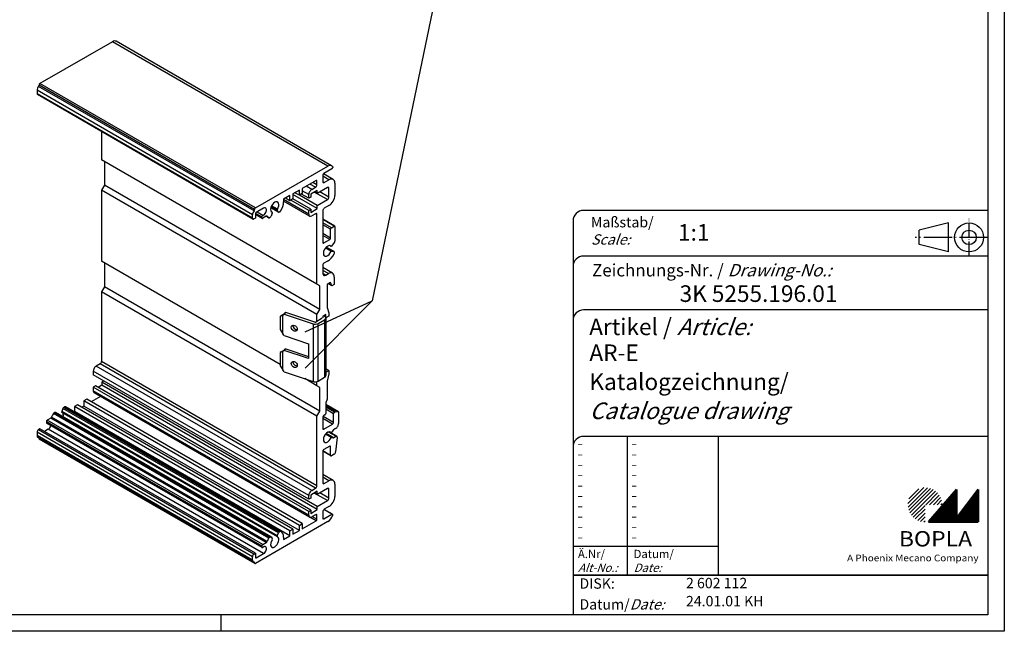
# Model space of a CAD drawing. Units: millimetres. Extents: x 1 to 419, y 1 to 296.
# Drawn here: x 182 to 419, y 1 to 148 of the extents above; entities that cross this region are included whole.
import ezdxf

# ---------------------------------------------------------------- set-up
doc = ezdxf.new("R2010")
doc.units = ezdxf.units.MM
doc.header["$PDMODE"] = 35
doc.header["$PDSIZE"] = -2
doc.linetypes.add('ACAD_ISO04W100', pattern=[30.5, 24, -3, 0.5, -3])
doc.styles.get("Standard").update_dxf_attribs({"font": 'isocp.shx', "width": 1.2})

# ---------------------------------------------------------------- blocks, each defined once
blk = doc.blocks.new('PH_GRPBLK')
at = {"layer": 'Defpoints', "color": 0, "linetype": 'Continuous', "lineweight": 50}
blk.add_point((0, 0), dxfattribs=at)

msp = doc.modelspace()

# ---------------------------------------------------------------- hatches: boundary and pattern name
at = {"linetype": 'Continuous', "lineweight": 25}
h = msp.add_hatch(dxfattribs=at)
h.set_pattern_fill('_U', color=1, scale=0.65, angle=45, style=0, pattern_type=0)
h.set_pattern_definition([(45, (0, -32.08885), (-0.4596194, 0.4596194), [])])
edge = h.paths.add_edge_path(flags=0)
edge.add_line((399.883475, 27.3645381), (399.883475, 31.5145381))
edge.add_line((399.883475, 31.5145381), (404.033475, 31.5145381))
edge.add_arc((399.883475, 31.5145381), 4.15, 0, 270)
h = msp.add_hatch(dxfattribs=at)
h.set_pattern_fill('_U', color=1, scale=0.1, angle=45, style=0, pattern_type=0)
h.set_pattern_definition([(45, (0, -32.08885), (-0.070710678, 0.070710678), [])])
h.paths.add_polyline_path([(407.433475, 35.1645381), (400.733475, 27.3645381), (412.733475, 27.3645381), (412.733475, 35.1645381), (407.433475, 28.2645381)], flags=0)

# ---------------------------------------------------------------- linework, layer by layer
at = {"color": 1, "linetype": 'Continuous'}
for p, q in [((419, 296), (419, 1)), ((203.8941404, 143.194357), (186.4067353, 133.097999)), ((255.8556646, 113.194357), (203.8941404, 143.194357)), ((256.7556646, 113.2835089), (204.7941404, 143.2835089)), ((238.3682595, 103.097999), (186.4067353, 133.097999)), ((185.6996285, 131.4650058), (185.6996285, 130.6485092)), ((237.6611528, 101.4650058), (185.6996285, 131.4650058)), ((237.6611528, 100.6485092), (185.6996285, 130.6485092)), ((238.0419026, 102.4091624), (186.0803783, 132.4091624)), ((186.1946033, 132.7305755), (186.1946033, 132.6924094)), ((238.1561275, 102.7305755), (186.1946033, 132.7305755)), ((238.1561275, 102.6924094), (186.1946033, 132.6924094)), ((237.7647061, 100.4196207), (185.8031819, 130.4196207)), ((201.2559777, 121.4979449), (201.2559777, 114.7268259)), ((253.2175019, 84.7268259), (201.2559777, 114.7268259)), ((201.9630845, 114.3185776), (201.9630845, 108.6031016)), ((238.3682595, 103.097999), (255.8556646, 113.194357)), ((256.8062191, 112.518415), (254.8438475, 111.3854393)), ((257.0183512, 112.9938925), (257.0183512, 112.8858385)), ((253.0053699, 109.7116213), (249.681968, 107.7928543)), ((253.2175019, 108.6910006), (252.2275524, 109.2625482)), ((253.2175019, 109.5891468), (253.0053699, 109.7116213)), ((253.2175019, 108.6910006), (253.2175019, 109.5891468)), ((254.6317155, 111.0180158), (254.6317155, 109.4258475)), ((256.1166397, 109.8749206), (254.6317155, 110.732242)), ((254.9852689, 109.2217233), (254.6317155, 109.4258475)), ((257.1166397, 109.9739782), (254.7708411, 111.3283257)), ((254.9852689, 109.2217233), (256.1166397, 109.8749206)), ((201.9630845, 108.6031016), (201.2559777, 107.3783567)), ((201.2559777, 107.3783567), (201.2559777, 90.2319285)), ((253.2175019, 77.3783567), (201.2559777, 107.3783567)), ((253.9246087, 78.6031016), (201.9630845, 108.6031016)), ((248.9748613, 107.384606), (247.4192263, 106.4864598)), ((248.9748613, 106.1598612), (248.9748613, 107.384606)), ((249.681968, 107.7928543), (249.681968, 106.5681094)), ((251.237603, 106.3231605), (249.681968, 107.2213067)), ((251.9447097, 107.5479053), (250.6012069, 108.3235771)), ((252.8639486, 108.0786281), (251.5204457, 108.8542999)), ((253.2882126, 107.3437812), (251.7325777, 106.445635)), ((251.9447097, 107.5479053), (252.8639486, 108.0786281)), ((255.7630864, 105.0984156), (252.5811058, 106.9355329)), ((253.2882126, 106.6089343), (252.6518165, 106.9763577)), ((255.7630864, 108.0378033), (253.2882126, 106.6089343)), ((253.2882126, 106.6089343), (253.2882126, 107.3437812)), ((256.1166397, 105.710788), (253.9246087, 106.9763577)), ((256.1166397, 107.8336791), (255.7630864, 108.0378033)), ((256.1166397, 105.710788), (256.1166397, 107.8336791)), ((257.5308533, 109.058424), (257.5308533, 106.1190363)), ((246.7121196, 106.0782115), (245.1564846, 105.1800653)), ((245.1564846, 105.1800653), (245.1564846, 104.5676928)), ((251.237603, 101.5874803), (245.1564846, 105.0984156)), ((251.4447097, 101.1297032), (245.1564846, 104.7602116)), ((246.7121196, 104.8534666), (245.6514594, 105.4658391)), ((246.7121196, 104.8534666), (246.7121196, 106.0782115)), ((247.4192263, 105.2617149), (246.7121196, 104.8534666)), ((251.237603, 102.4856265), (246.9242516, 104.9759411)), ((247.4192263, 106.4864598), (247.4192263, 105.2617149)), ((253.2882126, 102.9346997), (247.4192263, 106.3231605)), ((251.7325777, 102.7714003), (247.4192263, 105.2617149)), ((248.9748613, 106.1598612), (247.9142011, 106.7722336)), ((249.681968, 106.5681094), (248.9748613, 106.1598612)), ((253.2882126, 103.6695466), (248.9748613, 106.1598612)), ((251.237603, 105.4250142), (249.469836, 106.445635)), ((251.237603, 105.4250142), (251.237603, 106.3231605)), ((251.7325777, 105.710788), (251.237603, 105.4250142)), ((251.7325777, 106.445635), (251.7325777, 105.710788)), ((253.2882126, 103.6695466), (255.7630864, 105.0984156)), ((238.1561275, 102.6924094), (238.1561275, 102.7305755)), ((240.3481585, 103.0163493), (238.5803916, 101.9957286)), ((240.18498, 101.3111835), (238.7898523, 102.1166608)), ((243.9466098, 102.062973), (242.0895279, 103.1351598)), ((243.9128981, 102.0942402), (242.091972, 103.1455523)), ((243.6267723, 102.501297), (242.1529565, 103.352205)), ((242.4098446, 102.0943831), (242.2731768, 102.1732883)), ((243.6736629, 102.8380335), (242.2786462, 103.6434467)), ((242.3966657, 102.1007588), (242.2786462, 102.1688974)), ((243.9128981, 102.0942402), (243.6267723, 102.501297)), ((244.3177398, 102.2055011), (244.0966098, 102.0778317)), ((251.237603, 102.4856265), (251.7325777, 102.7714003)), ((251.237603, 101.5874803), (251.237603, 102.4856265)), ((251.7325777, 102.0365534), (253.2882126, 102.9346997)), ((251.7325777, 102.7714003), (251.7325777, 102.0365534)), ((253.2882126, 102.9346997), (253.2882126, 103.6695466)), ((254.6317155, 102.4039769), (254.6317155, 94.7697339)), ((256.1166397, 103.6695466), (254.9852689, 103.0163493)), ((237.6611528, 100.6485092), (237.6611528, 101.4650058)), ((238.3682595, 100.6485092), (238.0147061, 100.4443851)), ((238.3682595, 101.6283051), (238.3682595, 100.6485092)), ((239.9238945, 100.7301589), (238.3682595, 101.6283051)), ((239.9860265, 100.5928258), (238.3682595, 101.5268439)), ((239.9238945, 100.9221082), (238.409208, 101.7966128)), ((239.9238945, 100.7301589), (239.9238945, 100.9221082)), ((240.9943311, 101.1032268), (240.1360265, 100.6076844)), ((241.5351643, 100.7448717), (240.9544031, 101.0801744)), ((241.1798614, 101.0841569), (241.097183, 101.1318913)), ((241.9737187, 100.8521799), (241.7525888, 100.7245105)), ((242.4435563, 101.818167), (242.1574305, 101.0807204)), ((252.8639486, 101.7099548), (251.9447097, 101.179232)), ((253.2175019, 101.5058306), (252.8639486, 101.7099548)), ((253.2175019, 84.7268259), (253.2175019, 101.5058306)), ((257.5040766, 98.7241885), (254.6317155, 100.382547)), ((257.3540766, 98.7093299), (254.6317155, 100.2810858)), ((256.7176805, 98.3419064), (254.6317155, 99.5462389)), ((256.5055485, 97.9744829), (254.6317155, 99.0563409)), ((256.5055485, 95.8515918), (256.5055485, 97.9744829)), ((256.7176805, 98.3419064), (257.3540766, 98.7093299)), ((257.5662086, 98.5868554), (257.5662086, 95.1130284)), ((256.5055485, 95.8515918), (254.6317155, 96.9334498)), ((256.2934164, 95.4841684), (254.6317155, 96.4435518)), ((254.8438475, 94.6472594), (256.2934164, 95.4841684)), ((254.8438475, 94.6472594), (254.6317155, 94.7697339)), ((256.6204078, 92.6519195), (255.2681116, 93.4326681)), ((257.2630864, 92.5945178), (255.455959, 93.6378632)), ((257.3363097, 92.571915), (255.4688778, 93.6500773)), ((256.6204078, 93.7950148), (256.2580611, 94.0042157)), ((257.4601426, 94.8396591), (256.6204078, 93.7950148)), ((256.6204078, 92.6519195), (257.2630864, 92.5945178)), ((255.7630864, 90.2790027), (254.8438475, 89.7482799)), ((244.3815849, 65.3333476), (201.2559777, 90.2319285)), ((201.9630845, 89.8236802), (201.9630845, 84.1082041)), ((254.6317155, 89.3808564), (254.6317155, 87.2987901)), ((256.9752184, 87.357023), (254.6317155, 88.710045)), ((255.9752184, 87.2579653), (254.6317155, 88.0336371)), ((255.3388223, 86.8905418), (254.6317155, 87.2987901)), ((255.3388223, 86.8905418), (255.9752184, 87.2579653)), ((257.389432, 86.4414687), (257.389432, 84.6451763)), ((201.9630845, 84.1082041), (201.2559777, 82.8834593)), ((253.9246087, 54.1082041), (201.9630845, 84.1082041)), ((253.9246087, 84.3185776), (253.2175019, 84.7268259)), ((253.9246087, 78.6031016), (253.9246087, 84.3185776)), ((256.4701931, 85.0942494), (255.6923757, 84.6451763)), ((255.6923757, 84.6451763), (255.6923757, 79.1060842)), ((256.821665, 84.3173758), (255.9731369, 84.8072738)), ((256.821665, 84.3173758), (256.4701931, 85.0942494)), ((257.389432, 84.6451763), (256.821665, 84.3173758)), ((201.2559777, 82.8834593), (201.2559777, 66.1044545)), ((253.2175019, 52.8834593), (201.2559777, 82.8834593)), ((253.2175019, 77.3783567), (253.9246087, 78.6031016)), ((255.6923757, 79.1060842), (256.0459291, 77.786605)), ((253.2175019, 75.7453635), (253.2175019, 77.3783567)), ((255.3388223, 77.3783567), (254.6317155, 76.9701084)), ((254.6317155, 76.9701084), (254.6317155, 76.5618601)), ((255.3388223, 76.6435098), (255.3388223, 77.3783567)), ((256.0459291, 76.9701084), (255.3488228, 76.5676339)), ((256.0459291, 77.786605), (256.0459291, 76.9701084)), ((200.9024243, 65.4920821), (199.9831855, 64.9613593)), ((251.9447097, 34.9613593), (199.9831855, 64.9613593)), ((252.8639486, 35.4920821), (200.9024243, 65.4920821)), ((253.2175019, 36.1044545), (201.2559777, 66.1044545)), ((256.0459291, 63.9061631), (255.3488728, 64.3086087)), ((199.2760787, 63.7366144), (199.2760787, 62.8384682)), ((251.237603, 33.7366144), (199.2760787, 63.7366144)), ((251.237603, 32.8384682), (199.2760787, 62.8384682)), ((253.2175019, 60.2319285), (250.2578071, 61.9407091)), ((255.3488728, 63.5037175), (256.0459291, 63.9061631)), ((256.0459291, 63.0896665), (255.6923757, 61.361939)), ((256.0459291, 63.9061631), (256.0459291, 63.0896665)), ((199.7710535, 60.1848543), (199.2760787, 59.8990805)), ((199.2760787, 59.8990805), (199.2760787, 59.0009343)), ((251.237603, 29.8990805), (199.2760787, 59.8990805)), ((251.7325777, 30.1848543), (199.7710535, 60.1848543)), ((201.3266884, 60.3481536), (200.4074496, 59.8174308)), ((201.8216631, 61.3687743), (201.3266884, 61.0830005)), ((201.3266884, 61.0830005), (201.3266884, 60.3481536)), ((253.2882126, 31.0830005), (201.3266884, 61.0830005)), ((253.2882126, 30.3481536), (201.3266884, 60.3481536)), ((253.2175019, 60.2319285), (253.2175019, 61.2535799)), ((253.9246087, 59.8236802), (253.2175019, 60.2319285)), ((253.9246087, 54.1082041), (253.9246087, 59.8236802)), ((255.6923757, 61.361939), (255.6923757, 57.006767)), ((201.0337952, 57.6479122), (198.781104, 56.3473204)), ((251.237603, 29.0009343), (199.2760787, 59.0009343)), ((251.4447097, 28.5431571), (199.4831855, 58.5431571)), ((255.6923757, 57.006767), (255.3388223, 56.0955361)), ((191.9513739, 54.772014), (191.665248, 54.0345674)), ((243.9128981, 24.772014), (191.9513739, 54.772014)), ((192.3562156, 55.1282239), (192.1350856, 55.0005545)), ((244.0966098, 25.0005545), (192.1350856, 55.0005545)), ((244.3177398, 25.1282239), (192.3562156, 55.1282239)), ((244.4602482, 25.1469959), (192.498724, 55.1469959)), ((244.5351643, 25.1078627), (192.5736401, 55.1078627)), ((195.4577021, 55.6532983), (194.7505953, 55.24505)), ((194.7505953, 55.24505), (194.7505953, 54.0203051)), ((246.7121196, 25.24505), (194.7505953, 55.24505)), ((247.4192263, 25.6532983), (195.4577021, 55.6532983)), ((197.013337, 55.3266996), (196.5183623, 55.0409258)), ((197.7204438, 56.9596928), (197.013337, 56.5514445)), ((197.013337, 56.5514445), (197.013337, 55.3266996)), ((248.9748613, 26.5514445), (197.013337, 56.5514445)), ((248.9748613, 25.3266996), (197.013337, 55.3266996)), ((249.681968, 26.9596928), (197.7204438, 56.9596928)), ((255.3388223, 56.0955361), (255.3388223, 53.5366565)), ((258.4147368, 53.9429858), (255.3388223, 55.7188659)), ((257.70763, 54.0061421), (255.3388223, 55.3737738)), ((257.4247873, 53.8428427), (255.3388223, 55.0471752)), ((189.0328069, 52.3929564), (188.1745023, 51.897414)), ((240.9943311, 22.3929564), (189.0328069, 52.3929564)), ((241.1798614, 22.6262582), (189.2183372, 52.6262582)), ((241.6100804, 23.5014507), (189.6485561, 53.5014507)), ((190.0121945, 53.7749027), (189.7910645, 53.6472332)), ((241.7525888, 23.6472332), (189.7910645, 53.6472332)), ((241.9737187, 23.7749027), (190.0121945, 53.7749027)), ((242.1237187, 23.7897613), (190.1621945, 53.7897613)), ((243.6267723, 24.0345674), (191.665248, 54.0345674)), ((243.660484, 23.7583513), (191.6989598, 53.7583513)), ((194.7505953, 54.0203051), (194.6039702, 53.935651)), ((246.7121196, 24.0203051), (194.7505953, 54.0203051)), ((253.2175019, 52.8834593), (253.9246087, 54.1082041)), ((253.2175019, 36.1044545), (253.2175019, 52.8834593)), ((254.6317155, 52.6385103), (254.6317155, 49.8624219)), ((257.0005232, 50.9851047), (254.6317155, 52.3527365)), ((257.2126553, 51.3525282), (254.6772152, 52.8163652)), ((255.1266903, 53.1692331), (254.8438475, 53.0059337)), ((257.2126553, 53.4754193), (255.3388223, 54.5572772)), ((257.2126553, 51.3525282), (257.2126553, 53.4754193)), ((257.4247873, 53.8428427), (257.70763, 54.0061421)), ((257.70763, 54.0061421), (258.4147368, 53.9429858)), ((258.4147368, 53.9429858), (258.4147368, 51.1075792)), ((187.9623702, 51.5299905), (187.9623702, 51.3380412)), ((239.9238945, 21.5299905), (187.9623702, 51.5299905)), ((239.9238945, 21.3380412), (187.9623702, 51.3380412)), ((239.9860265, 21.2007081), (188.0245023, 51.2007081)), ((240.1360265, 21.897414), (188.1745023, 51.897414)), ((254.8438475, 49.7399474), (257.0005232, 50.9851047)), ((257.70763, 49.8828343), (257.171543, 49.5733243)), ((185.6996285, 48.9988511), (185.6996285, 48.1823546)), ((237.6611528, 18.9988511), (185.6996285, 48.9988511)), ((237.6611528, 18.1823546), (185.6996285, 48.1823546)), ((237.8682595, 17.7245774), (185.9067353, 47.7245774)), ((186.4067353, 49.8153477), (186.0531819, 49.6112236)), ((238.0147061, 19.6112236), (186.0531819, 49.6112236)), ((186.1946033, 47.5264986), (186.1946033, 47.4883325)), ((238.1561275, 17.5264986), (186.1946033, 47.5264986)), ((238.3682595, 19.8153477), (186.4067353, 49.8153477)), ((188.3866343, 49.7336981), (187.4673955, 49.2029753)), ((240.3481585, 19.7336981), (188.3866343, 49.7336981)), ((254.8438475, 49.7399474), (254.6317155, 49.8624219)), ((256.6204078, 47.7446076), (255.2681116, 48.5253561)), ((257.171543, 47.6953822), (255.4271596, 48.7025024)), ((257.7487224, 48.0286169), (255.9667837, 49.0574197)), ((257.9987224, 48.0533813), (256.1877665, 49.0989372)), ((256.6204078, 48.8877028), (256.2580611, 49.0969037)), ((257.171543, 49.5733243), (256.6204078, 48.8877028)), ((256.6204078, 47.7446076), (257.171543, 47.6953822)), ((257.171543, 47.6953822), (257.7487224, 48.0286169)), ((258.0992511, 47.7694593), (257.722227, 44.2449732)), ((328, 48), (328, 14.5)), ((238.1561275, 17.4883325), (186.1946033, 47.4883325)), ((238.2182595, 17.3509993), (186.2567353, 47.3509993)), ((256.2934164, 45.6778769), (254.8438475, 44.8409679)), ((256.5055485, 45.5554024), (256.2934164, 45.6778769)), ((256.5055485, 43.4325113), (256.5055485, 45.5554024)), ((254.6317155, 44.4735445), (254.6317155, 36.8393014)), ((256.5676805, 43.2951782), (254.6317155, 44.4129081)), ((256.5055485, 43.4325113), (254.6342672, 44.5128961)), ((257.3716983, 43.6876342), (256.7176805, 43.3100368)), ((257.1166397, 37.3874322), (254.6317155, 38.8221039)), ((256.1166397, 37.2883746), (254.6317155, 38.145696)), ((254.9852689, 36.6351773), (254.6317155, 36.8393014)), ((254.9852689, 36.6351773), (256.1166397, 37.2883746)), ((257.5308533, 36.471878), (257.5308533, 33.5324903)), ((251.237603, 32.8384682), (251.237603, 33.7366144)), ((253.2882126, 34.7572352), (251.7325777, 33.8590889)), ((251.7325777, 33.8590889), (251.7325777, 33.124242)), ((251.9447097, 34.9613593), (252.8639486, 35.4920821)), ((255.7630864, 32.5118696), (252.5811058, 34.3489869)), ((253.2882126, 34.0223882), (252.6518165, 34.3898117)), ((255.7630864, 35.4512572), (253.2882126, 34.0223882)), ((253.2882126, 34.0223882), (253.2882126, 34.7572352)), ((256.1166397, 33.124242), (253.9246087, 34.3898117)), ((256.1166397, 35.2471331), (255.7630864, 35.4512572)), ((256.1166397, 33.124242), (256.1166397, 35.2471331)), ((251.7325777, 33.124242), (251.237603, 32.8384682)), ((253.2882126, 31.0830005), (255.7630864, 32.5118696)), ((253.2882126, 30.3481536), (253.2882126, 31.0830005)), ((256.1166397, 31.0830005), (254.9852689, 30.4298033)), ((251.237603, 29.8990805), (251.7325777, 30.1848543)), ((251.237603, 29.0009343), (251.237603, 29.8990805)), ((253.0053699, 27.6537149), (251.5204457, 28.5110363)), ((251.7325777, 29.4500074), (253.2882126, 30.3481536)), ((251.7325777, 30.1848543), (251.7325777, 29.4500074)), ((252.8639486, 29.1234087), (251.9447097, 28.592686)), ((253.2175019, 28.0211384), (252.0861311, 28.6743356)), ((253.2175019, 28.9192846), (252.8639486, 29.1234087)), ((253.2175019, 28.0211384), (253.2175019, 28.9192846)), ((254.6317155, 29.8174308), (254.6317155, 28.2252625)), ((254.8438475, 28.102788), (256.8062191, 29.2357638)), ((256.8062191, 29.2357638), (254.8782588, 30.3488722)), ((256.9562191, 29.2506224), (254.9511897, 30.4082267)), ((257.0183512, 29.1132893), (257.0183512, 29.0052353)), ((255.8556646, 27.462216), (238.3682595, 17.365858)), ((248.9748613, 26.5514445), (249.681968, 26.9596928)), ((248.9748613, 25.3266996), (248.9748613, 26.5514445)), ((249.681968, 25.7349479), (253.0053699, 27.6537149)), ((249.681968, 26.9596928), (249.681968, 25.7349479)), ((254.8438475, 28.102788), (254.6317155, 28.2252625)), ((241.7525888, 23.6472332), (241.9737187, 23.7749027)), ((242.1574305, 23.7584942), (242.4435563, 23.3514374)), ((243.6267723, 24.0345674), (243.9128981, 24.772014)), ((244.0966098, 25.0005545), (244.3177398, 25.1282239)), ((245.1564846, 23.1221589), (246.7121196, 24.0203051)), ((246.7121196, 25.24505), (247.4192263, 25.6532983)), ((246.7121196, 24.0203051), (246.7121196, 25.24505)), ((247.4192263, 25.6532983), (247.4192263, 24.4285534)), ((247.4192263, 24.4285534), (248.9748613, 25.3266996)), ((239.9238945, 21.3380412), (239.9238945, 21.5299905)), ((240.1360265, 21.897414), (240.9943311, 22.3929564)), ((245.1564846, 23.7345313), (245.1564846, 23.1221589)), ((315, 21.5), (350, 21.5)), ((237.6611528, 18.1823546), (237.6611528, 18.9988511)), ((238.0147061, 19.6112236), (238.3682595, 19.8153477)), ((238.3682595, 19.8153477), (238.3682595, 18.8355518)), ((238.5803916, 18.7130773), (240.3481585, 19.7336981)), ((238.1561275, 17.4883325), (238.1561275, 17.5264986)), ((238.5803916, 18.7130773), (238.3682595, 18.8355518)), ((230, 5), (230, 1)), ((419, 1), (1, 1))]:
    msp.add_line(p, q, dxfattribs=at)
at = {"color": 3, "linetype": 'Continuous'}
for p, q in [((415, 292), (415, 5)), ((415, 5), (20, 5))]:
    msp.add_line(p, q, dxfattribs=at)
at = {"color": 1, "linetype": 'Continuous', "lineweight": 25}
for p in [(281.4683977, 152.6385646), (250.3723815, 73.2109953), (250.3723815, 64.4744819)]:
    msp.add_line(p, (266.5556595, 80.7217891), dxfattribs=at)
at = {"color": 5, "linetype": 'Continuous'}
for p, q in [((415, 102.5), (317.5, 102.5)), ((315, 100), (315, 5)), ((405.5, 99.5), (398.5, 97.75)), ((398.5, 94.25), (398.5, 97.75)), ((405.5, 92.5), (405.5, 99.5)), ((405.5, 92.5), (398.5, 94.25)), ((415, 91.5), (317.5, 91.5)), ((415, 78.5), (317.5, 78.5)), ((415, 48), (317.5, 48)), ((350, 48), (350, 14.5))]:
    msp.add_line(p, q, dxfattribs=at)
at = {"color": 1, "linetype": 'ACAD_ISO04W100', "ltscale": 0.145161}
msp.add_line((410.5, 91.5), (410.5, 100.5), dxfattribs=at)
at = {"color": 1, "linetype": 'ACAD_ISO04W100', "ltscale": 0.282258}
msp.add_line((415, 96), (397.5, 96), dxfattribs=at)
at = {"color": 7, "linetype": 'Continuous'}
for p, q in [((244.9672255, 77.2580795), (244.3815849, 76.9430021)), ((244.5672255, 77.1286427), (244.3815849, 76.9430021)), ((244.3815849, 76.9430021), (244.3815849, 73.7586654)), ((244.5672255, 77.1286427), (245.3672255, 77.6580795)), ((244.9672255, 77.2580795), (245.3136357, 77.4692081)), ((244.9672255, 72.7673483), (244.9672255, 77.2580795)), ((245.3136357, 77.4692081), (245.7136357, 77.8692081)), ((245.3136357, 77.4692081), (252.2701346, 75.1503752)), ((245.7136357, 77.8692081), (245.3672255, 77.6580795)), ((252.6701346, 75.5503752), (245.7136357, 77.8692081)), ((254.4902941, 76.4802104), (252.9115559, 75.5687255)), ((253.4772413, 75.2421269), (255.0559796, 76.1536118)), ((255.0559796, 76.9701084), (254.8438475, 77.0925829)), ((255.0559796, 76.1536118), (255.0559796, 62.2731699)), ((255.3488728, 76.5618601), (255.3488728, 62.6814182)), ((244.3815849, 73.7586654), (244.9672255, 72.7673483)), ((252.2701346, 75.1503752), (252.2701346, 61.2699333)), ((253.4772413, 61.361685), (253.4772413, 75.2421269)), ((245.3136357, 72.3252797), (244.9672255, 72.7673483)), ((245.3136357, 72.3252797), (251.2026084, 70.3622887)), ((244.5672255, 68.3921293), (245.3672255, 68.9215661)), ((245.3136357, 68.7326947), (245.7136357, 69.1326947)), ((245.7136357, 69.1326947), (245.3672255, 68.9215661)), ((245.7136357, 69.1326947), (251.2026084, 67.3030371)), ((251.2026084, 70.3622887), (251.2026084, 66.7697038)), ((244.9672255, 68.5215661), (244.3815849, 68.2064886)), ((244.5672255, 68.3921293), (244.3815849, 68.2064886)), ((244.3815849, 68.2064886), (244.3815849, 65.022152)), ((244.9672255, 68.5215661), (245.3136357, 68.7326947)), ((244.9672255, 64.0308349), (244.9672255, 68.5215661)), ((251.2026084, 66.7697038), (245.3136357, 68.7326947)), ((244.3815849, 65.022152), (244.9672255, 64.0308349)), ((245.3136357, 63.5887662), (244.9672255, 64.0308349)), ((245.3136357, 63.5887662), (252.2701346, 61.2699333)), ((253.4772413, 61.361685), (255.0559796, 62.2731699))]:
    msp.add_line(p, q, dxfattribs=at)
at = {"color": 7, "linetype": 'Continuous', "lineweight": 50}
for p, q in [((407.433475, 35.1645381), (400.733475, 27.3645381)), ((407.433475, 28.2645381), (407.433475, 35.1645381)), ((412.733475, 35.1645381), (407.433475, 28.2645381)), ((412.733475, 27.3645381), (412.733475, 35.1645381)), ((400.733475, 27.3645381), (412.733475, 27.3645381))]:
    msp.add_line(p, q, dxfattribs=at)
at = {"color": 5, "linetype": 'Continuous', "lineweight": 35}
msp.add_line((315, 14.5), (415, 14.5), dxfattribs=at)
at = {"color": 5, "linetype": 'Continuous'}
for radius in [3.5, 1.75]:
    msp.add_circle((410.5, 96), radius, dxfattribs=at)
for centre in [(317.5, 100), (317.5, 89), (317.5, 76), (317.5, 45.5)]:
    msp.add_arc(centre, 2.5, 90, 180, dxfattribs=at)
at = {"color": 1, "linetype": 'Continuous'}
for centre, major_axis, start_param, end_param in [((203.8941404, 141.7246631), (0.9, 1.5588457), 0, 0.7853981634), ((186.4067353, 132.85305), (0.15, 0.2598076), 0.7853981634, 2.3561944902), ((186.4067353, 131.8732541), (0.5, 0.8660254), 1.2651268011, 2.3561944902), ((186.0531819, 130.8526334), (0.25, 0.4330127), 2.3561944902, 3.1415926536), ((185.9824712, 132.5699349), (0.15, 0.2598076), 4.4067194547, 5.4977871438), ((255.8556646, 111.7246631), (0.9, 1.5588457), 5.916795462, 7.0685834706), ((256.8062191, 112.763364), (0.15, 0.2598076), 3.926990817, 5.4977871438), ((253.0053699, 109.4666723), (0.15, 0.2598076), 5.4977871438, 7.0685834706), ((254.8438475, 111.1404903), (0.15, 0.2598076), 0.7853981634, 2.3561944902), ((254.9852689, 109.6299716), (0.25, 0.4330127), 2.3561944902, 3.926990817), ((256.1166397, 108.2419274), (1, 1.7320508), 5.4977871438, 7.0685834706), ((251.9447097, 106.7314088), (0.5, 0.8660254), 0.7853981634, 2.3561944902), ((252.8639486, 108.4868764), (0.25, 0.4330127), 3.926990817, 5.4977871438), ((255.7630864, 107.629555), (0.25, 0.4330127), 5.4977871438, 7.0685834706), ((243.0351643, 103.342948), (0.7, 1.2124356), 4.627989197, 9.5091777441), ((243.0351643, 103.342948), (1.5, 2.5980762), 4.663614819, 5.4977871438), ((255.7630864, 105.5066639), (0.25, 0.4330127), 3.926990817, 5.4977871438), ((256.1166397, 105.3025397), (1, 1.7320508), 3.926990817, 5.4977871438), ((238.3682595, 101.8732541), (0.5, 0.8660254), 1.2651268011, 2.3561944902), ((237.9439955, 102.5699349), (0.15, 0.2598076), 4.4067194547, 5.4977871438), ((238.3682595, 102.85305), (0.15, 0.2598076), 0.7853981634, 2.3561944902), ((240.3481585, 102.1998527), (0.5, 0.8660254), 3.6941226387, 7.0685834706), ((243.810484, 102.7298375), (0.15, 0.2598076), 1.4863965434, 2.8797932658), ((244.3177398, 102.4504501), (0.15, 0.2598076), 3.926990817, 4.663614819), ((254.9852689, 102.608101), (0.25, 0.4330127), 0.7853981634, 2.3561944902), ((238.0147061, 100.8526334), (0.25, 0.4330127), 2.3561944902, 3.926990817), ((238.5803916, 101.7507796), (0.15, 0.2598076), 0.7853981634, 2.3561944902), ((240.1360265, 101.0445827), (0.15, 0.2598076), 0.5525299851, 2.3561944902), ((240.1360265, 100.8526334), (0.15, 0.2598076), 2.3561944902, 3.926990817), ((240.9943311, 100.8582778), (0.15, 0.2598076), 6.0039770634, 7.0685834706), ((243.0351643, 103.342948), (1.5, 2.5980762), 2.8623844098, 3.190366815), ((241.7525888, 100.9694595), (0.15, 0.2598076), 3.190366815, 3.926990817), ((241.9737187, 101.0971289), (0.15, 0.2598076), 3.926990817, 4.9741883682), ((242.2598446, 101.8345754), (0.15, 0.2598076), 4.9741883682, 6.3675850905), ((244.0966098, 102.3227807), (0.15, 0.2598076), 2.8797932658, 3.926990817), ((251.9447097, 101.9957286), (0.5, 0.8660254), 2.3561944902, 3.926990817), ((252.8639486, 101.3017065), (0.25, 0.4330127), 5.4977871438, 7.0685834706), ((256.7176805, 98.0969574), (0.15, 0.2598076), 0.7853981634, 2.3561944902), ((257.3540766, 98.4643809), (0.15, 0.2598076), 5.4977871438, 7.0685834706), ((256.2934164, 95.7291173), (0.15, 0.2598076), 3.926990817, 5.4977871438), ((257.3540766, 94.9905539), (0.15, 0.2598076), 4.4505895926, 5.4977871438), ((254.8438475, 94.8922083), (0.15, 0.2598076), 2.3561944902, 3.926990817), ((255.7630864, 92.7284924), (0.7, 1.2124356), 6.0213859194, 11.2573736754), ((255.7630864, 92.7284924), (1.5, 2.5980762), 3.926990817, 4.7728304474), ((257.0863097, 92.1389023), (0.25, 0.4330127), 4.7728304474, 6.544984695), ((254.8438475, 89.5033309), (0.15, 0.2598076), 0.7853981634, 2.3561944902), ((255.3388223, 87.7070384), (0.5, 0.8660254), 2.3561944902, 3.926990817), ((255.9752184, 85.6249721), (1, 1.7320508), 5.4977871438, 7.0685834706), ((199.9831855, 64.1448627), (0.5, 0.8660254), 0.7853981634, 2.3561944902), ((200.9024243, 65.9003304), (0.25, 0.4330127), 3.926990817, 5.4977871438), ((199.9831855, 59.4091826), (0.5, 0.8660254), 2.3561944902, 3.1415926536), ((192.1350856, 54.7556055), (0.15, 0.2598076), 0.7853981634, 1.8325957146), ((192.3562156, 54.8832749), (0.15, 0.2598076), 0.0487741614, 0.7853981634), ((191.0736401, 52.5097864), (1.5, 2.5980762), 0, 0.0487741614), ((189.0328069, 52.6379054), (0.15, 0.2598076), 3.926990817, 4.9915972242), ((191.0736401, 52.5097864), (1.5, 2.5980762), 1.5220221654, 1.8500045706), ((189.7910645, 53.4022843), (0.15, 0.2598076), 0.7853981634, 1.5220221654), ((190.0121945, 53.5299537), (0.15, 0.2598076), 0, 0.7853981634), ((191.8489598, 54.018159), (0.15, 0.2598076), 1.8325957146, 3.1415926536), ((191.0736401, 52.5097864), (0.7, 1.2124356), 5.1974505891, 6.1901753553), ((254.8438475, 52.7609848), (0.15, 0.2598076), 0.7853981634, 2.3561944902), ((255.1266903, 53.414182), (0.15, 0.2598076), 3.926990817, 5.4977871438), ((257.4247873, 53.5978938), (0.15, 0.2598076), 0.7853981634, 2.3561944902), ((188.1745023, 51.652465), (0.15, 0.2598076), 0.7853981634, 2.3561944902), ((188.1745023, 51.4605157), (0.15, 0.2598076), 2.3561944902, 3.1415926536), ((188.3866343, 50.5501946), (0.5, 0.8660254), 3.926990817, 5.104667832), ((257.0005232, 51.2300537), (0.15, 0.2598076), 3.926990817, 5.4977871438), ((257.70763, 50.6993309), (0.5, 0.8660254), 3.926990817, 5.4977871438), ((186.0531819, 49.2029753), (0.25, 0.4330127), 0.7853981634, 2.3561944902), ((186.4067353, 48.5906029), (0.5, 0.8660254), 2.3561944902, 3.1415926536), ((185.9824712, 47.4040241), (0.15, 0.2598076), 5.4977871438, 5.6382377606), ((254.8438475, 49.9848964), (0.15, 0.2598076), 2.3561944902, 3.926990817), ((255.7630864, 47.8211805), (0.7, 1.2124356), 6.0213859194, 11.2573736754), ((257.7487224, 47.6203686), (0.25, 0.4330127), 5.3668874499, 7.0685834706), ((186.4067353, 47.610807), (0.15, 0.2598076), 2.3561944902, 3.1415926536), ((256.2934164, 45.432928), (0.15, 0.2598076), 5.4977871438, 7.0685834706), ((254.8438475, 44.596019), (0.15, 0.2598076), 0.7853981634, 2.3561944902), ((256.7176805, 43.5549858), (0.15, 0.2598076), 2.3561944902, 3.926990817), ((257.3716983, 44.0958825), (0.25, 0.4330127), 3.926990817, 5.3668874499), ((252.8639486, 35.9003304), (0.25, 0.4330127), 3.926990817, 5.4977871438), ((254.9852689, 37.0434256), (0.25, 0.4330127), 2.3561944902, 3.926990817), ((256.1166397, 35.6553814), (1, 1.7320508), 5.4977871438, 7.0685834706), ((251.9447097, 34.1448627), (0.5, 0.8660254), 0.7853981634, 2.3561944902), ((255.7630864, 35.043009), (0.25, 0.4330127), 5.4977871438, 7.0685834706), ((256.1166397, 32.7159937), (1, 1.7320508), 3.926990817, 5.4977871438), ((255.7630864, 32.9201178), (0.25, 0.4330127), 3.926990817, 5.4977871438), ((251.9447097, 29.4091826), (0.5, 0.8660254), 2.3561944902, 3.926990817), ((252.8639486, 28.7151605), (0.25, 0.4330127), 5.4977871438, 7.0685834706), ((254.9852689, 30.021555), (0.25, 0.4330127), 0.7853981634, 2.3561944902), ((255.8556646, 28.9319098), (0.9, 1.5588457), 3.926990817, 5.0787788255), ((256.8062191, 28.9908148), (0.15, 0.2598076), 5.4977871438, 7.0685834706), ((253.0053699, 27.8986639), (0.15, 0.2598076), 3.926990817, 5.4977871438), ((254.8438475, 28.347737), (0.15, 0.2598076), 2.3561944902, 3.926990817), ((243.0351643, 22.5097864), (0.7, 1.2124356), 1.4863965434, 6.3675850905), ((241.9737187, 23.5299537), (0.15, 0.2598076), 6.0213859194, 7.0685834706), ((243.810484, 24.018159), (0.15, 0.2598076), 1.8325957146, 3.2259924369), ((244.0966098, 24.7556055), (0.15, 0.2598076), 0.7853981634, 1.8325957146), ((244.3177398, 24.8832749), (0.15, 0.2598076), 0.0487741614, 0.7853981634), ((243.0351643, 22.5097864), (1.5, 2.5980762), 5.4977871438, 6.3319594686), ((240.1360265, 21.652465), (0.15, 0.2598076), 0.7853981634, 2.3561944902), ((240.3481585, 20.5501946), (0.5, 0.8660254), 3.926990817, 7.3014516488), ((240.9943311, 22.6379054), (0.15, 0.2598076), 3.926990817, 4.9915972242), ((243.0351643, 22.5097864), (1.5, 2.5980762), 1.5220221654, 1.8500045706), ((241.7525888, 23.4022843), (0.15, 0.2598076), 0.7853981634, 1.5220221654), ((242.2598446, 23.1228969), (0.15, 0.2598076), 4.627989197, 6.0213859194), ((238.0147061, 19.2029753), (0.25, 0.4330127), 0.7853981634, 2.3561944902), ((240.1360265, 21.4605157), (0.15, 0.2598076), 2.3561944902, 4.1598589952), ((238.3682595, 18.5906029), (0.5, 0.8660254), 2.3561944902, 3.4472621793), ((237.9439955, 17.4040241), (0.15, 0.2598076), 5.4977871438, 6.5888548329), ((238.3682595, 17.610807), (0.15, 0.2598076), 2.3561944902, 3.926990817), ((238.5803916, 18.9580263), (0.15, 0.2598076), 2.3561944902, 3.926990817)]:
    msp.add_ellipse(centre, major_axis=major_axis, ratio=0.5773502692, start_param=start_param, end_param=end_param, dxfattribs=at)
at = {"color": 7, "linetype": 'Continuous'}
for centre, major_axis, ratio, start_param, end_param in [((254.3488728, 76.5618601), (-1, 0), 0.5773502692, 2.3561944902, 3.926990817), ((247.7385068, 74.0889535), (-0.6010408, 0.6010408), 0.7071067812, 2.1862760355, 8.4694613426), ((248.1385068, 74.4889535), (-0.6010408, 0.6010408), 0.7071067812, 0.4899573263, 2.6516353273), ((252.7701346, 75.6503752), (-1, 0), 0.5773502692, 1.0471975512, 2.3561944902), ((252.7701346, 75.6503752), (-0.2, 0), 0.5773502692, 1.0471975512, 2.3561944902), ((247.7385068, 65.3524401), (-0.6010408, 0.6010408), 0.7071067812, 2.1862760355, 8.4694613426), ((248.1385068, 65.7524401), (-0.6010408, 0.6010408), 0.7071067812, 0.4899573263, 2.6516353273), ((254.3488728, 62.6814182), (-1, 0), 0.5773502692, 2.3561944902, 3.1415926536), ((252.7701346, 61.7699333), (-1, 0), 0.5773502692, 1.0471975512, 2.3561944902)]:
    msp.add_ellipse(centre, major_axis=major_axis, ratio=ratio, start_param=start_param, end_param=end_param, dxfattribs=at)

# ---------------------------------------------------------------- block references
at = {"color": 7, "linetype": 'Continuous', "lineweight": 50}
for p in [(247.4081767, 66.0827702), (400.733475, 27.3645381)]:
    msp.add_blockref('PH_GRPBLK', p, dxfattribs=at)
at = {"color": 1, "linetype": 'Continuous', "lineweight": 25}
msp.add_blockref('PH_GRPBLK', (400.733475, 27.3645381), dxfattribs=at)
at = {"color": 5, "linetype": 'Continuous', "lineweight": 35}
msp.add_blockref('PH_GRPBLK', (315, 14.5), dxfattribs=at)
at = {"color": 1, "linetype": 'Continuous'}
msp.add_blockref('PH_GRPBLK', (230, 5), dxfattribs=at)

# ---------------------------------------------------------------- texts
at = {"color": 1, "linetype": 'Continuous', "width": 1.5}
for p in [(315.9999997, 45.2499998), (328.9999997, 45.2499998), (315.9999997, 42.7499998), (328.9999997, 42.7499998), (315.9999997, 40.2499998), (328.9999997, 40.2499998), (315.9999997, 37.7499998), (328.9999997, 37.7499998), (315.9999997, 35.2499998), (328.9999997, 35.2499998), (315.9999997, 32.7499998), (328.9999997, 32.7499998), (315.9999997, 30.2499998), (328.9999997, 30.2499998), (315.9999997, 27.7499998), (328.9999997, 27.7499998), (315.9999997, 25.2499998), (328.9999997, 25.2499998), (315.9999997, 22.7499998), (328.9999997, 22.7499998)]:
    msp.add_text('-', height=2, dxfattribs=at).set_placement(p)
at = {"color": 5, "linetype": 'Continuous', "lineweight": 35, "attachment_point": 7}
for s, insert, char_height in [('{\\C1;Maßstab/\\P\\Q20;Scale:}', (319.2942763, 94.2466908), 2.5), ('{\\C7;1:1}', (340.3074631, 95.198758), 4), ('Zeichnungs-Nr. / {\\Q20;Drawing-No.:}', (319.5702131, 86.5784618), 3), ('{\\C7;3K 5255.196.01}', (340.6810942, 80.4363047), 4), ('{\\C7;Artikel / \\Q20;Article:}', (318.8800602, 72.4289617), 4), ('{\\C7;AR-E}', (318.9304982, 66.1809004), 4), ('{\\C7;Katalogzeichnung/}', (318.9304982, 59.1809004), 4), ('{\\Q20;\\C7;Catalogue drawing}', (318.9304982, 52.1809004), 4), ('{\\C1;Ä.Nr/\\P\\Q20;Alt-No.:}', (316.1677583, 15.3230391), 2), ('{\\C1;Datum/\\P\\Q20;Date:}', (329.591834, 15.3230428), 2), ('DISK:', (316.5289913, 10.4947553), 2.5), ('2 602 112', (342.2178658, 10.6059217), 2.5), ('24.01.01 KH', (342.2178658, 6.2488875), 2.5), ('Datum/{\\Q20;Date:}', (316.5289913, 6.2488875), 2.5)]:
    msp.add_mtext(s, dxfattribs=dict(at, insert=insert, char_height=char_height))
at = {"color": 7, "linetype": 'Continuous', "lineweight": 50, "insert": (393.5658807, 21.4651793), "char_height": 3.7, "attachment_point": 7, "line_spacing_factor": 1.135135}
msp.add_mtext('{\\fArial|b1|i0|c0|p34;\\W1.1;BOPLA}', dxfattribs=at)
at = {"color": 7, "linetype": 'Continuous', "lineweight": 50, "insert": (381.0842367, 17.8834606), "char_height": 1.6, "attachment_point": 7}
msp.add_mtext('{\\fArial|b0|i0|c0|p34;\\W1.1;\\C1;A Phoenix Mecano Company}', dxfattribs=at)

doc.saveas('drawing.dxf')
